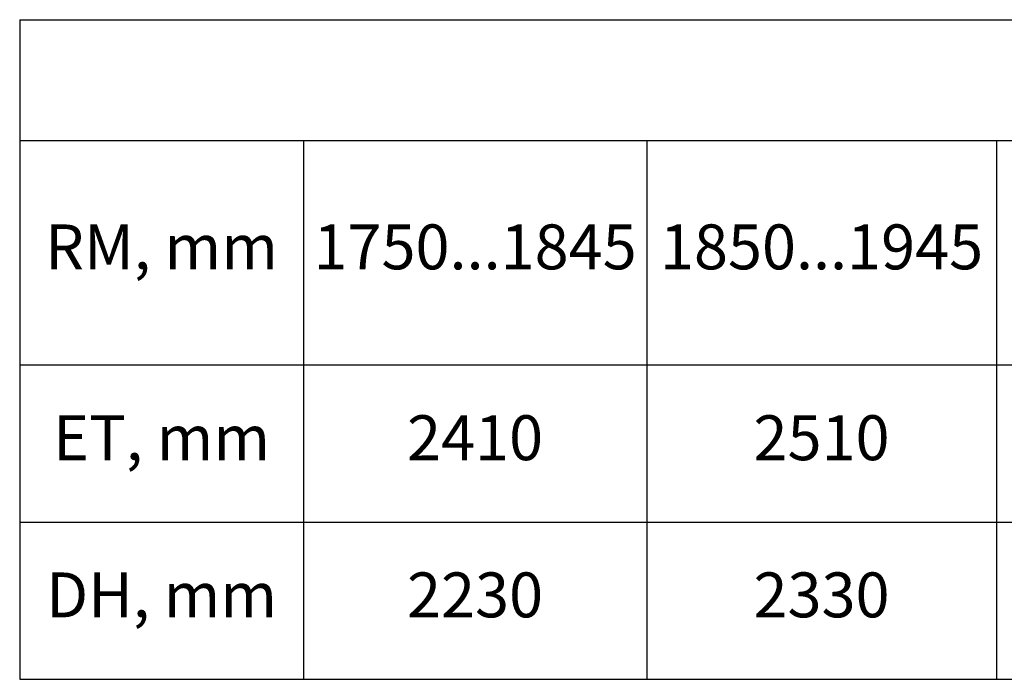
# Model space of a CAD drawing. Units: millimetres. Extents: x 50236 to 3786672, y -23015 to 15439.
# Drawn here: x 60342 to 62315, y -746 to 576 of the extents above; entities that cross this region are included whole.
import ezdxf

# ---------------------------------------------------------------- set-up
doc = ezdxf.new("R2010")
doc.units = ezdxf.units.MM
doc.header["$LTSCALE"] = 46.255
doc.layers.get('0').update_dxf_attribs({"linetype": 'CONTINUOUS'})
doc.styles.get("Standard").update_dxf_attribs({"font": 'txt', "width": 0.8})

# ---------------------------------------------------------------- blocks, each defined once
blk = doc.blocks.new('*T87')
at = {"color": 0, "linetype": 'ByBlock', "lineweight": -2, "transparency": 16777216}
for p, q in [((0, 0), (9960.4, 0)), ((0, 0), (0, -1322)), ((9960.4, 0), (9960.4, -1322)), ((0, -242), (9960.4, -242)), ((568.4, -242), (568.4, -1322)), ((1256.4, -242), (1256.4, -1322)), ((1956.9, -242), (1956.9, -1322)), ((2646.4, -242), (2646.4, -1322)), ((3347.4, -242), (3347.4, -1322)), ((4075.7, -242), (4075.7, -1322)), ((4811.4, -242), (4811.4, -1322)), ((5555.6, -242), (5555.6, -1322)), ((6291.3, -242), (6291.3, -1322)), ((7027, -242), (7027, -1322)), ((7760.1, -242), (7760.1, -1322)), ((8495.8, -242), (8495.8, -1322)), ((9248.7, -242), (9248.7, -1322)), ((0, -692), (9960.4, -692)), ((0, -1007), (9960.4, -1007)), ((0, -1322), (9960.4, -1322))]:
    blk.add_line(p, q, dxfattribs=at)
at = {"color": 0, "transparency": 16777216, "char_height": 90, "attachment_point": 5}
for s, insert, width in [('depth of entrance point ET and wall clamp DH in dependence on the height of the opening RM', (4980.2, -121), 9900.388), ('RM, mm', (284.2, -467), 508.354), ('1750...1845', (912.4, -467), 628.048), ('1850...1945', (1606.6, -467), 640.491), ('1950...2045', (2301.7, -467), 629.549), ('2050...2145', (2996.9, -467), 640.955), ('2150...2245', (3711.5, -467), 668.268), ('2250...2345', (4443.5, -467), 675.717), ('2350...2445', (5183.5, -467), 684.181), ('2450...2545', (5923.4, -467), 675.717), ('2550...2645', (6659.1, -467), 675.717), ('2650...2745', (7393.6, -467), 673.13), ('2750...2845', (8128, -467), 675.717), ('2850...2945', (8872.3, -467), 692.869), ('2950...3000', (9604.5, -467), 651.676), ('ET, mm', (284.2, -849.5), 508.354), ('2410', (912.4, -849.5), 628.048), ('2510', (1606.6, -849.5), 640.491), ('2610', (2301.7, -849.5), 629.549), ('2710', (2996.9, -849.5), 640.955), ('2810', (3711.5, -849.5), 668.268), ('2910', (4443.5, -849.5), 675.717), ('3010', (5183.5, -849.5), 684.181), ('3110', (5923.4, -849.5), 675.717), ('3210', (6659.1, -849.5), 675.717), ('3310', (7393.6, -849.5), 673.13), ('3410', (8128, -849.5), 675.717), ('3510', (8872.3, -849.5), 692.869), ('3610', (9604.5, -849.5), 651.676), ('DH, mm', (284.2, -1164.5), 508.354), ('2230', (912.4, -1164.5), 628.048), ('2330', (1606.6, -1164.5), 640.491), ('2430', (2301.7, -1164.5), 629.549), ('2530', (2996.9, -1164.5), 640.955), ('2630', (3711.5, -1164.5), 668.268), ('2730', (4443.5, -1164.5), 675.717), ('2830', (5183.5, -1164.5), 684.181), ('2930', (5923.4, -1164.5), 675.717), ('3030', (6659.1, -1164.5), 675.717), ('3130', (7393.6, -1164.5), 673.13), ('3230', (8128, -1164.5), 675.717), ('3330', (8872.3, -1164.5), 692.869), ('3430', (9604.5, -1164.5), 651.676)]:
    blk.add_mtext(s, dxfattribs=dict(at, insert=insert, width=width))

msp = doc.modelspace()

# ---------------------------------------------------------------- block references
msp.add_blockref('*T87', (60341.975, 575.665))

doc.saveas('drawing.dxf')
